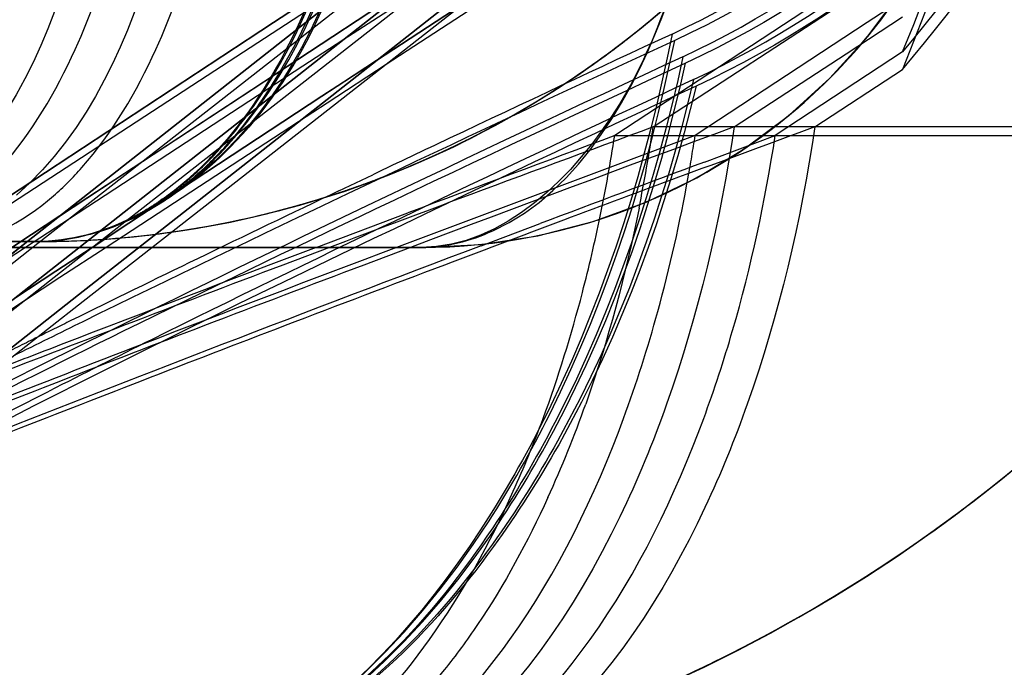
# Model space of a CAD drawing. Units: millimetres. Extents: x 0 to 420, y 0 to 297.
# Drawn here: x 171 to 172, y 194 to 195 of the extents above; entities that cross this region are included whole.
import ezdxf

# ---------------------------------------------------------------- set-up
doc = ezdxf.new("R2010")
doc.units = ezdxf.units.MM
doc.header["$LTSCALE"] = 23.1
doc.linetypes.add('HIDDEN', pattern=[0.2, 0.1, -0.1])
doc.layers.get('0').update_dxf_attribs({"linetype": 'CONTINUOUS'})
doc.layers.add('DEFAULT_2', color=8, linetype='HIDDEN')

msp = doc.modelspace()

# ---------------------------------------------------------------- linework, layer by layer
at = {"color": 6, "linetype": 'CONTINUOUS'}
msp.add_line((171.2998979295, 194.4840079435), (171.2398979295, 194.4840079435), dxfattribs=at)
for centre, radius in [((171.2998979295, 194.9840079435), 0.8), ((171.2998979295, 194.9840079435), 0.5), ((171.5998979295, 194.6809870525), 0.5)]:
    msp.add_arc(centre, radius, 270, 360, dxfattribs=at)
at = {"color": 9, "linetype": 'CONTINUOUS'}
msp.add_open_spline([(171.4712490863, 194.6744001063), (171.4592352189, 194.624515804), (171.4257245598, 194.5373857451), (171.3385838298, 194.4840079474), (171.2998979295, 194.4840079435)], degree=3, knots=[0, 0, 0, 0, 0.5701398995, 1, 1, 1, 1], dxfattribs=at)
at = {"layer": 'DEFAULT_2', "color": 8, "linetype": 'HIDDEN'}
for p, q in [((171.2980568885, 194.4863477147), (171.7756580117, 194.8621465409)), ((171.3349073092, 194.490971698), (171.7699106003, 194.8332525642)), ((171.3762440795, 194.4991940409), (171.7641792934, 194.80443955)), ((171.6684311745, 194.6980854968), (171.4816425776, 194.5760364403)), ((171.5243632594, 194.6644196538), (171.4230790132, 194.5978297092)), ((171.4230807554, 194.5978270594), (171.5243339279, 194.6643965744)), ((171.4991208177, 194.644557724), (171.2980551693, 194.4863498996)), ((171.5016303636, 194.6403576688), (171.3006571975, 194.4830379918)), ((171.7498979295, 194.6374296918), (171.6003117119, 194.539083322)), ((171.4823104004, 194.6313305041), (171.4257923077, 194.5944011626)), ((171.5098623616, 194.628638026), (171.3349012923, 194.4909705012)), ((171.6203107565, 194.5435901059), (171.7498979295, 194.6282633272)), ((171.512332945, 194.6243638914), (171.3443180453, 194.492843598)), ((171.5003566067, 194.6211584549), (171.435692396, 194.5786445758)), ((171.4356941382, 194.578641926), (171.5003272752, 194.6211353755)), ((171.5054207613, 194.6189531068), (171.4590321309, 194.5886424311)), ((171.5205110001, 194.6127135163), (171.3762380625, 194.499192844)), ((171.5229410829, 194.6083644751), (171.385942049, 194.5011230747)), ((171.4765506507, 194.5781234643), (171.5250048699, 194.6099799858)), ((171.5250351509, 194.6100036895), (171.4765799822, 194.5781465437)), ((171.7498979295, 194.6099518131), (171.7314438694, 194.5978190788)), ((171.7205939588, 194.5816380163), (171.7498979295, 194.6007854484)), ((171.2848268872, 194.5069312117), (171.4230807554, 194.5978270594)), ((171.4230790132, 194.5978297092), (171.376014382, 194.5668867807)), ((171.7314438694, 194.5978190788), (171.6421059536, 194.539083322)), ((171.4257923077, 194.5944011626), (171.3926586245, 194.5727513679)), ((171.4590321309, 194.5886424311), (171.4383746406, 194.5751446736)), ((171.6623639651, 194.5435901059), (171.7205939588, 194.5816380163)), ((171.7498979295, 194.5825719884), (171.6837510537, 194.539083322)), ((171.4383746406, 194.5751446736), (171.3170511393, 194.4958709967)), ((171.3550966084, 194.5256525891), (171.4356941382, 194.578641926)), ((171.435692396, 194.5786445758), (171.4178086237, 194.5668867807)), ((171.4482625105, 194.5595252542), (171.4765506507, 194.5781234643)), ((171.4816425776, 194.5760364403), (171.4509120738, 194.5559569008)), ((171.4765799822, 194.5781465437), (171.4594537237, 194.5668867807)), ((171.3926586245, 194.5727513679), (171.2870156585, 194.5037234693)), ((171.7042671078, 194.5435901059), (171.7498979295, 194.5734056238)), ((171.376014382, 194.5668867807), (171.2848251451, 194.5069338615)), ((171.4178086237, 194.5668867807), (171.3551268894, 194.5256762927)), ((171.4594537237, 194.5668867807), (171.4482607683, 194.559527904)), ((171.4482607683, 194.559527904), (171.3479239518, 194.4935608529)), ((171.3479322285, 194.4935624992), (171.4482625105, 194.5595252542)), ((171.4509120738, 194.5559569008), (171.4359769104, 194.5461981542)), ((171.4359769104, 194.5461981542), (171.3586988594, 194.4957041017)), ((171.674339225, 194.5435901059), (171.6203107565, 194.5435901059)), ((171.674339225, 194.5435901059), (171.6623639651, 194.5435901059)), ((171.9622560042, 194.5435901059), (171.674339225, 194.5435901059)), ((171.9622560042, 194.5435901059), (171.674339225, 194.5435901059)), ((171.9622560042, 194.5435901059), (171.7042671078, 194.5435901059)), ((171.6003117119, 194.539083322), (171.6676180275, 194.539083322)), ((171.6421059536, 194.539083322), (171.6676180275, 194.539083322)), ((171.6469315677, 194.5253502978), (171.6837510537, 194.539083322)), ((171.6676180275, 194.539083322), (171.9599554334, 194.539083322)), ((171.6676180275, 194.539083322), (171.9599554334, 194.539083322)), ((171.6837510537, 194.539083322), (171.9599554334, 194.539083322)), ((171.3119700057, 194.4972987415), (171.3550966084, 194.5256525891)), ((171.3551268894, 194.5256762927), (171.3119993372, 194.4973218209)), ((171.4570480221, 194.5104010857), (171.4745989521, 194.5187648823)), ((171.4883235858, 194.5214975406), (171.4615059923, 194.5087689876)), ((171.3762380625, 194.499192844), (171.3217097344, 194.4562874138)), ((171.3217114536, 194.4562852289), (171.3762440795, 194.4991940409)), ((171.385942049, 194.5011230747), (171.324282717, 194.4528567993)), ((171.4452191658, 194.4809857805), (171.4928354411, 194.4989088156)), ((171.3170511393, 194.4958709967), (171.2942721754, 194.4809870525)), ((171.3119993372, 194.4973218209), (171.2974385279, 194.4877487281)), ((171.29744027, 194.4877460783), (171.3119700057, 194.4972987415)), ((171.3443180453, 194.492843598), (171.3124865305, 194.4679262236)), ((171.3479239518, 194.4935608529), (171.3287990239, 194.4809870525)), ((171.3288047965, 194.4809870525), (171.3479322285, 194.4935624992)), ((171.3586988594, 194.4957041017), (171.3361753181, 194.4809870525)), ((171.5310174846, 194.4818762515), (171.561539153, 194.4933730683)), ((171.2974385279, 194.4877487281), (171.2871539239, 194.4809870525)), ((171.2871596964, 194.4809870525), (171.29744027, 194.4877460783)), ((171.3349012923, 194.4909705012), (171.3098990455, 194.471297568)), ((171.3099007646, 194.4712953831), (171.3349073092, 194.490971698)), ((171.2998979295, 194.4840079435), (171.2398979295, 194.4840079435)), ((171.2998979295, 194.4840079435), (171.2398979295, 194.4840079435)), ((171.2398979295, 194.4840079435), (171.2998979295, 194.4840079435)), ((171.2998979295, 194.4840079435), (171.2398979295, 194.4840079435)), ((171.2398979295, 194.4840079435), (171.2998979295, 194.4840079435)), ((171.2998979295, 194.4840079435), (171.2398979295, 194.4840079435)), ((171.2980551693, 194.4863498996), (171.2609981762, 194.4571917301)), ((171.2609998954, 194.4571895452), (171.2980568885, 194.4863477147)), ((171.3006571975, 194.4830379918), (171.2634538787, 194.4539156258)), ((171.2912395499, 194.4809870525), (171.2398979295, 194.4809870525)), ((171.2942721754, 194.4809870525), (171.244417944, 194.4809870525)), ((171.2912395499, 194.4809870525), (171.244417944, 194.4809870525)), ((171.2912395499, 194.4809870525), (171.244417944, 194.4809870525)), ((171.244417944, 194.4809870525), (171.2942721754, 194.4809870525)), ((171.244417944, 194.4809870525), (171.2912395499, 194.4809870525)), ((171.244417944, 194.4809870525), (171.2942721754, 194.4809870525)), ((171.244417944, 194.4809870525), (171.2912395499, 194.4809870525)), ((171.2522189669, 194.4809870525), (171.2942721754, 194.4809870525)), ((171.2522189669, 194.4809870525), (171.2942721754, 194.4809870525)), ((171.2942721754, 194.4809870525), (171.2763897888, 194.4693025683)), ((171.32221337, 194.4809870525), (171.2912395499, 194.4809870525)), ((171.32221337, 194.4809870525), (171.2912395499, 194.4809870525)), ((171.32221337, 194.4809870525), (171.2912395499, 194.4809870525)), ((171.2912395499, 194.4809870525), (171.32221337, 194.4809870525)), ((171.2912395499, 194.4809870525), (171.32221337, 194.4809870525)), ((171.32221337, 194.4809870525), (171.2942721754, 194.4809870525)), ((171.2942721754, 194.4809870525), (171.32221337, 194.4809870525)), ((171.2942721754, 194.4809870525), (171.32221337, 194.4809870525)), ((171.2942721754, 194.4809870525), (171.32221337, 194.4809870525)), ((171.2942721754, 194.4809870525), (171.32221337, 194.4809870525)), ((171.3287990239, 194.4809870525), (171.3100069002, 194.4686320563)), ((171.3100086423, 194.4686294065), (171.3288047965, 194.4809870525)), ((171.3361753181, 194.4809870525), (171.3121354247, 194.4652792076)), ((171.3361753181, 194.4809870525), (171.32221337, 194.4809870525)), ((171.3361753181, 194.4809870525), (171.32221337, 194.4809870525)), ((171.3531003999, 194.4809870525), (171.32221337, 194.4809870525)), ((171.3531003999, 194.4809870525), (171.32221337, 194.4809870525)), ((171.32221337, 194.4809870525), (171.3361753181, 194.4809870525)), ((171.32221337, 194.4809870525), (171.3361753181, 194.4809870525)), ((171.32221337, 194.4809870525), (171.3361753181, 194.4809870525)), ((171.32221337, 194.4809870525), (171.3361753181, 194.4809870525)), ((171.32221337, 194.4809870525), (171.3361753181, 194.4809870525)), ((171.32221337, 194.4809870525), (171.3361753181, 194.4809870525)), ((171.3531003999, 194.4809870525), (171.3361753181, 194.4809870525)), ((171.3531003999, 194.4809870525), (171.3361753181, 194.4809870525)), ((171.3361753181, 194.4809870525), (171.3531003999, 194.4809870525)), ((171.3361753181, 194.4809870525), (171.3531003999, 194.4809870525)), ((171.3361753181, 194.4809870525), (171.3531003999, 194.4809870525)), ((171.3361753181, 194.4809870525), (171.3531003999, 194.4809870525)), ((171.3361753181, 194.4809870525), (171.3531003999, 194.4809870525)), ((171.3361753181, 194.4809870525), (171.3531003999, 194.4809870525)), ((171.4998979295, 194.4809870525), (171.3531003999, 194.4809870525)), ((171.4998979295, 194.4809870525), (171.3531003999, 194.4809870525)), ((171.4998979295, 194.4809870525), (171.3531003999, 194.4809870525)), ((171.4998979295, 194.4809870525), (171.3531003999, 194.4809870525)), ((171.3531003999, 194.4809870525), (171.4998979295, 194.4809870525)), ((171.3531003999, 194.4809870525), (171.4998979295, 194.4809870525)), ((171.3531003999, 194.4809870525), (171.4998979295, 194.4809870525)), ((171.3531003999, 194.4809870525), (171.4998979295, 194.4809870525)), ((171.3531003999, 194.4809870525), (171.4998979295, 194.4809870525)), ((171.3531003999, 194.4809870525), (171.4998979295, 194.4809870525)), ((171.4521524204, 194.4809839206), (171.4278900134, 194.4718275715)), ((171.4942056289, 194.4809839206), (171.4699432219, 194.4718275715)), ((171.3098990455, 194.471297568), (171.2728420524, 194.4421393985)), ((171.2728437715, 194.4421372136), (171.3099007646, 194.4712953831)), ((171.3124865305, 194.4679262236), (171.2752832117, 194.4388038576)), ((171.2887211681, 194.4546338269), (171.3100086423, 194.4686294065)), ((171.3100069002, 194.4686320563), (171.2887504996, 194.4546569063)), ((171.3121354247, 194.4652792076), (171.2938007771, 194.4532992127)), ((171.2938007771, 194.4532992127), (171.2815616908, 194.4453021028)), ((171.3217097344, 194.4562874138), (171.2846527414, 194.4271292443)), ((171.2846544605, 194.4271270594), (171.3217114536, 194.4562852289)), ((171.324282717, 194.4528567993), (171.2870793983, 194.4237344333))]:
    msp.add_line(p, q, dxfattribs=at)
for centre, radius, start, end in [((171.4998979295, 194.7809870525), 0.3, 270, 360), ((171.4998979295, 194.7809870525), 0.3, 314.2175727802, 337.4035773589), ((171.4998979295, 194.7809870525), 0.3, 315, 337.4035773589), ((171.4998979295, 194.7809870525), 0.3, 315, 337.4035773589), ((171.4998979295, 194.7809870525), 0.3, 315, 337.4035773589), ((171.4998979295, 194.7809870525), 0.3, 315, 328.660873893), ((171.4998979295, 194.7809870525), 0.3, 315, 328.6608738931), ((171.2998979295, 194.9840079435), 0.5, 297.1121329126, 311.674925738), ((171.2998979295, 194.9840079435), 0.5, 306.560093535, 311.6078668692), ((171.2998979295, 194.9840079435), 0.5, 306.5634369889, 311.6061518445), ((171.2998979295, 194.9840079435), 0.5, 306.5776647441, 311.6183963716), ((171.2998979295, 194.9840079435), 0.5, 306.5959822654, 311.6496524553), ((171.2998979295, 194.9840079435), 0.5, 306.6113303521, 311.6627911703), ((179.344230378, 177.9788117872), 18.3166914984, 114.9074493793, 115.3067479625), ((179.313365008, 177.9983052248), 18.2824275621, 114.8458661588, 115.3412651492), ((178.9490464589, 178.8812950948), 17.3186571143, 114.9784181793, 115.5793335371), ((171.2998979295, 194.9840079435), 0.5, 297.089713417, 306.5634369889), ((171.2998979295, 194.9840079435), 0.5, 297.0917560301, 306.560093535), ((171.2998979295, 194.9840079435), 0.5, 297.0946529646, 306.5776647441), ((171.2998979295, 194.9840079435), 0.5, 297.0954034259, 306.5959822654), ((171.2998979295, 194.9840079435), 0.5, 297.1035726611, 306.6113303521), ((178.9406790974, 178.8556587929), 17.3347391037, 114.9182974678, 115.5071156635), ((178.4993521131, 179.8551111644), 16.2292872429, 114.9920486837, 115.6463471712), ((178.6191431977, 179.6418053887), 16.4769119856, 115.0551516912, 115.6538210495), ((171.4998979295, 194.7809870525), 0.3, 292.5969216744, 315), ((171.4998979295, 194.7809870525), 0.3, 292.5969216744, 315), ((171.4998979295, 194.7809870525), 0.3, 292.5969216744, 315), ((171.4998979295, 194.7809870525), 0.3, 292.5969216744, 315), ((171.4998979295, 194.7809870525), 0.3, 292.5969216743, 315), ((171.4998979295, 194.7809870525), 0.3, 292.5969216744, 314.2175727802), ((180.169168703, 171.4374304996), 24.6223544488, 110.2117782407, 110.6293201789), ((180.8095419259, 169.5909309326), 26.5909226862, 110.2170676121, 110.4492152653), ((170.7766138923, 194.6688517913), 0.8529448327, 348.6732672874, 351.5551192224), ((181.6840728443, 167.4516446245), 28.8716129183, 110.2221829053, 110.3640403419), ((171.2998979295, 194.9840079435), 0.5, 290.7365610247, 297.0917560301), ((171.2998979295, 194.9840079435), 0.5, 290.7406010534, 297.089713417), ((171.2998979295, 194.9840079435), 0.5, 290.7505751555, 297.0946529646), ((171.2998979295, 194.9840079435), 0.5, 290.7869177372, 297.1121329126), ((185.3260440914, 157.7734773507), 39.2295799798, 110.4149648562, 110.6568529319), ((188.8465921542, 148.2373699375), 49.4093397187, 110.429158522, 110.5622120566), ((171.2998979295, 194.9840079435), 0.5, 295.2665999931, 297.1035726611), ((171.2998979295, 194.9840079435), 0.5, 295.4186771989, 297.0954034259), ((170.7649956, 194.6678690943), 0.8451856489, 348.3467531292, 351.2353717841), ((170.798875329, 194.6692014642), 0.8532107689, 349.7531471026, 351.2279290854), ((171.2548354855, 194.6630536727), 0.1931897906, 312.334467143, 318.6485290388), ((179.1651415309, 178.3574231), 17.8978605805, 115.30655828, 115.4479268975), ((171.2578847199, 194.6559310568), 0.184841527, 311.1623977158, 317.4805090581), ((171.2572699278, 194.6551634655), 0.1843455921, 311.6096646316, 317.386092418), ((171.2998979295, 194.9840079435), 0.5, 290.7719210166, 295.4186771989), ((171.2998979295, 194.9840079435), 0.5, 290.7800155423, 295.2665999931), ((185.1993099091, 158.204895582), 38.7665111852, 110.4622297955, 110.5969962095), ((179.4499297388, 173.4731820034), 22.4489727439, 110.3663031216, 110.5282217347), ((171.2723193303, 194.6395826761), 0.163032936, 306.584622706, 311.1249265877), ((171.2998979295, 194.9840079435), 0.5, 288.3911148087, 290.7365610247), ((171.2998979295, 194.9840079435), 0.5, 288.3953412684, 290.7406010534), ((171.2998979295, 194.9840079435), 0.5, 288.4065561645, 290.7505751555), ((171.2998979295, 194.9840079435), 0.5, 288.4277842627, 290.7719210166), ((171.2998979295, 194.9840079435), 0.5, 288.437622213, 290.7800155423), ((171.2998979295, 194.9840079435), 0.5, 288.446306182, 290.7869177372), ((170.8498094906, 194.6592516645), 0.8013193514, 344.6891984143, 349.8053758001), ((171.2998979295, 194.9840079435), 0.5, 270, 288.446306182), ((176.4789239654, 183.9418775411), 11.6975928275, 115.3995089274, 116.1472707948), ((171.2816608354, 194.6270405329), 0.1473942552, 302.5734800916, 306.5746002295), ((171.2998979295, 194.9840079435), 0.5, 278.3863439642, 288.3911148087), ((171.2998979295, 194.9840079435), 0.5, 278.3888036707, 288.3953412684), ((171.2998979295, 194.9840079435), 0.5, 278.3940548477, 288.4065561645), ((171.2998979295, 194.9840079435), 0.5, 278.4062050515, 288.4277842627), ((171.2998979295, 194.9840079435), 0.5, 278.4100910287, 288.437622213), ((177.3489956261, 182.1571697667), 13.6863936297, 115.4990875443, 115.8401648773), ((171.2904686218, 194.6130757201), 0.1308841762, 296.2504377036, 302.6155271417), ((179.2641299335, 173.7465731085), 22.1572287164, 110.4592026275, 110.6445979492), ((171.4998979295, 194.7809870525), 0.3, 270, 292.5969216744), ((171.4998979295, 194.7809870525), 0.3, 270, 292.5969216744), ((171.4998979295, 194.7809870525), 0.3, 270, 292.5969216744), ((171.4998979295, 194.7809870525), 0.3, 270, 292.5969216744), ((171.4998979295, 194.7809870525), 0.3, 270, 292.5969216744), ((171.4998979295, 194.7809870525), 0.3, 270, 292.5969216743), ((176.2339501413, 184.5366516542), 11.045322757, 115.5418499766, 116.3067924711), ((176.261240858, 184.4553288925), 11.127032629, 115.4714290341, 116.2203093077), ((171.2913939629, 194.6152741384), 0.1328422233, 295.3808788001, 301.6176322718), ((176.0143150409, 185.0501509105), 10.4739741833, 115.6176577265, 116.385302966), ((179.5276234336, 173.2685908423), 22.6678170501, 110.5307907996, 110.7088467471), ((170.8127015369, 194.6578994114), 0.7964492809, 345.4357718458, 348.3559722377), ((171.2998979295, 194.9840079435), 0.5, 270, 278.4100910287), ((171.2998979295, 194.9840079435), 0.5, 270, 278.3940548477), ((171.2998979295, 194.9840079435), 0.5, 273.849791896, 278.3863439642), ((171.2998979295, 194.9840079435), 0.5, 273.8511844637, 278.3888036707), ((171.2998979295, 194.9840079435), 0.5, 273.8608689033, 278.4062050515), ((171.2998979295, 194.9840079435), 0.5, 270, 273.8608689033), ((171.2998979295, 194.9840079435), 0.5, 270, 273.8511844637), ((171.2998979295, 194.9840079435), 0.5, 270, 273.849791896), ((178.5724863071, 175.5931390619), 20.1878352125, 110.6738347752, 111.0759196111), ((178.6142805488, 175.5931390619), 20.1878352125, 110.6738347752, 111.0759196111), ((178.6741481438, 175.5455267605), 20.2388153719, 110.667375045, 111.075585245), ((175.7088446773, 185.5456937786), 9.9217967996, 115.8446192877, 116.2671689706), ((179.1588488606, 174.0182422926), 21.8658838252, 110.7053754582, 110.9374614251), ((179.2009020713, 174.0182422869), 21.8658838314, 110.7053754582, 110.937461425), ((179.2428051976, 174.0182423301), 21.8658837851, 110.705375458, 110.9374614253), ((170.9673844808, 194.6268133726), 0.6793519265, 339.7849361315, 344.7095013275), ((174.9417325909, 187.0846560603), 8.1990249263, 116.1827533939, 116.4643483429), ((175.0759497694, 186.830516848), 8.4895520731, 116.2743613591, 116.4051254199), ((173.963964134, 189.1114065004), 5.9350664288, 116.1843501009, 117.3023502659), ((174.0525226626, 188.9447883243), 6.1269604168, 116.2888499667, 117.2823742445), ((177.7946384179, 177.5815030889), 18.0504026174, 110.934902013, 111.1890808964), ((177.8366916289, 177.5815030824), 18.0504026244, 110.934902013, 111.1890808963), ((177.8785947647, 177.5815031004), 18.0504026052, 110.9349020129, 111.1890808965), ((171.0190594819, 194.6234068886), 0.668762806, 339.7618786639, 343.8923855981), ((174.7572805717, 187.4722563921), 7.7730468749, 116.404891937, 116.5584003591), ((174.4011675777, 188.3098053852), 6.8370011054, 116.4147090271, 116.9120817286), ((176.9947672123, 179.798705316), 15.6812168334, 111.0801787725, 111.3897656421), ((177.3187728216, 178.8534447964), 16.6947874076, 111.0847574641, 111.2116656545), ((176.760263203, 180.5103238686), 14.9178976389, 111.073580582, 111.5429563567), ((176.4214371999, 181.2314388929), 14.1356898134, 111.1878042606, 111.4983015809), ((176.4633403388, 181.2314389028), 14.1356898028, 111.1878042607, 111.4983015812), ((171.2998979295, 194.9840079435), 0.8, 306.1203669861, 313.8996278916), ((171.2998979295, 194.9840079435), 0.8, 306.1245044265, 313.9465045841), ((171.2998979295, 194.9840079435), 0.8, 306.1254197401, 313.9821660906), ((171.2998979295, 194.9840079435), 0.8, 306.1182743619, 313.1963341482), ((171.024753822, 194.5976390331), 0.5944412207, 335.48662817, 340.5421482484), ((171.2998979295, 194.9840079435), 0.8, 306.097878036, 312.8934871275), ((171.2998979295, 194.9840079435), 0.8, 306.1131982865, 312.9319502898), ((171.0101784759, 194.5961350332), 0.5893735583, 335.7734268288, 339.7421213121), ((171.2998979295, 194.9840079435), 0.8, 293.3099345466, 306.1254197401), ((171.2998979295, 194.9840079435), 0.8, 294.8077781728, 306.1131982865), ((171.2998979295, 194.9840079435), 0.8, 296.5511953378, 306.1245044265), ((171.2998979295, 194.9840079435), 0.8, 296.7534916268, 306.097878036), ((171.2998979295, 194.9840079435), 0.8, 297.6337381921, 306.1203669861), ((171.2998979295, 194.9840079435), 0.8, 299.4034157206, 306.1182743619), ((171.2998979295, 194.9840079435), 0.8, 293.7298113237, 299.4034157206), ((171.2998979295, 194.9840079435), 0.8, 293.5857090381, 297.6337381921), ((171.2998979295, 194.9840079435), 0.8, 293.5990659836, 296.5511953378), ((171.2998979295, 194.9840079435), 0.8, 295.6898173499, 296.7534916268), ((171.2998979295, 194.9840079435), 0.8, 292.0053358091, 295.6898173499)]:
    msp.add_arc(centre, radius, start, end, dxfattribs=at)
for points, knots in [([(171.7498979295, 194.5825719884), (171.7652206582, 194.6205871252), (171.7862808123, 194.6751971967), (171.8013337916, 194.738556979), (171.8041724487, 194.7667287759), (171.7994782094, 194.7749602638)], [0, 0, 0, 0, 0.6125410921, 0.8583845351, 1, 1, 1, 1]), ([(171.630087245, 194.5918543493), (171.6712642282, 194.6110060895), (171.7482315755, 194.6621480357), (171.820696157, 194.7277339718), (171.8399601229, 194.7712023383)], [0, 0, 0, 0, 0.4885280104, 1, 1, 1, 1]), ([(171.8414568868, 194.7673565182), (171.8237482789, 194.7271825116), (171.7526485476, 194.6608342789), (171.6759434109, 194.6090979388), (171.6314869642, 194.5884944159)], [0, 0, 0, 0, 0.4725790165, 1, 1, 1, 1]), ([(171.6357784979, 194.5800847287), (171.6768503742, 194.5992474827), (171.7535172314, 194.6503402423), (171.826772336, 194.7155249065), (171.8454252006, 194.7592547525)], [0, 0, 0, 0, 0.488049364, 1, 1, 1, 1]), ([(171.8468514437, 194.7553339491), (171.8294609108, 194.7151979494), (171.7581625077, 194.6489801869), (171.6816070988, 194.5973465627), (171.6371185141, 194.5766583825)], [0, 0, 0, 0, 0.4713272346, 1, 1, 1, 1]), ([(171.6413281896, 194.5682492483), (171.6822895507, 194.5874228084), (171.7587207283, 194.6384269536), (171.8325499242, 194.7033083646), (171.8507336506, 194.7472294519)], [0, 0, 0, 0, 0.4875507696, 1, 1, 1, 1]), ([(171.8520863971, 194.7432307083), (171.83504498, 194.7031411151), (171.7635261507, 194.6370618933), (171.6871359072, 194.5855337856), (171.6426056802, 194.5647527279)], [0, 0, 0, 0, 0.4699074712, 1, 1, 1, 1]), ([(171.333024373, 194.6958448177), (171.3301105986, 194.6769680393), (171.3159364723, 194.6101103881), (171.2861084391, 194.5421398068), (171.2489665841, 194.508979376)], [0, 0, 0, 0, 0.277253585, 1, 1, 1, 1]), ([(171.374669473, 194.6958448177), (171.3717320952, 194.6768151253), (171.3574472506, 194.6095743847), (171.3272547122, 194.5410950813), (171.2896124527, 194.5080953316)], [0, 0, 0, 0, 0.2777936564, 1, 1, 1, 1]), ([(171.3941217, 194.5310075787), (171.4030598672, 194.5407304955), (171.4375908914, 194.5869365171), (171.4569563009, 194.6429513807), (171.4656883392, 194.6862721764)], [0, 0, 0, 0, 0.2300913561, 1, 1, 1, 1]), ([(171.4678378458, 194.6820460384), (171.4590838783, 194.6413786444), (171.440304178, 194.5888447802), (171.4082041196, 194.5448791282), (171.3998574444, 194.5354177586)], [0, 0, 0, 0, 0.7672846614, 1, 1, 1, 1]), ([(171.3700891366, 194.5078734725), (171.3821940407, 194.5164673384), (171.4313316905, 194.5631619605), (171.4572495151, 194.6293465155), (171.4685047082, 194.680352954)], [0, 0, 0, 0, 0.2213115463, 1, 1, 1, 1]), ([(171.4706127019, 194.6761283387), (171.4587995141, 194.6258956093), (171.4258454784, 194.5382724305), (171.3386133714, 194.484008233), (171.2998979296, 194.4840079437)], [0, 0, 0, 0, 0.5713455186, 1, 1, 1, 1]), ([(171.4998979295, 194.4809870525), (171.5126081204, 194.4809870525), (171.575791298, 194.4974772067), (171.6110011176, 194.5620981982), (171.6281076986, 194.6091829178)], [0, 0, 0, 0, 0.2023717296, 1, 1, 1, 1]), ([(171.4998979295, 194.4809870525), (171.5126081204, 194.4809870525), (171.575791298, 194.4974772067), (171.6110011176, 194.5620981982), (171.6281076986, 194.6091829178)], [0, 0, 0, 0, 0.2023717296, 1, 1, 1, 1]), ([(171.4998979295, 194.4809870525), (171.5126081204, 194.4809870525), (171.575791298, 194.4974772067), (171.6110011176, 194.5620981982), (171.6281076986, 194.6091829178)], [0, 0, 0, 0, 0.2023717296, 1, 1, 1, 1]), ([(171.6277198746, 194.6090746887), (171.6210020582, 194.5905470416), (171.5973243383, 194.5351094329), (171.5422376129, 194.4809870525), (171.4998979295, 194.4809870525)], [0, 0, 0, 0, 0.3176259877, 1, 1, 1, 1]), ([(171.6277198746, 194.6090746887), (171.6210020582, 194.5905470416), (171.5973243383, 194.5351094329), (171.5422376129, 194.4809870525), (171.4998979295, 194.4809870525)], [0, 0, 0, 0, 0.3176259877, 1, 1, 1, 1]), ([(171.6277198746, 194.6090746887), (171.6210020582, 194.5905470416), (171.5973243383, 194.5351094329), (171.5422376129, 194.4809870525), (171.4998979295, 194.4809870525)], [0, 0, 0, 0, 0.3176259877, 1, 1, 1, 1]), ([(171.630087245, 194.5918543493), (171.6170454629, 194.5254446599), (171.5904265804, 194.4390266891), (171.5474535636, 194.3608958825), (171.5360843232, 194.3428370853)], [0, 0, 0, 0, 0.7602768307, 1, 1, 1, 1]), ([(171.5346967671, 194.3383770852), (171.5463723371, 194.356406506), (171.5905753176, 194.4346657873), (171.6180053527, 194.5216406515), (171.6314794975, 194.5885370667)], [0, 0, 0, 0, 0.2394095295, 1, 1, 1, 1]), ([(171.2668691143, 194.5077353827), (171.2721152761, 194.5123129241), (171.2940999871, 194.5344551408), (171.3101309719, 194.5619062855), (171.3201095131, 194.5839017409)], [0, 0, 0, 0, 0.2237619413, 1, 1, 1, 1]), ([(171.308772257, 194.5077353827), (171.3140184189, 194.5123129241), (171.3360031298, 194.5344551408), (171.3520341146, 194.5619062855), (171.3620126558, 194.5839017409)], [0, 0, 0, 0, 0.2237619413, 1, 1, 1, 1]), ([(171.6357784979, 194.5800847287), (171.6216590817, 194.5144461531), (171.5934260226, 194.4292187131), (171.5487275236, 194.3528798001), (171.5369494181, 194.3352953256)], [0, 0, 0, 0, 0.7603233756, 1, 1, 1, 1]), ([(171.5353891582, 194.3308594703), (171.5474813516, 194.3484033419), (171.5934453106, 194.4248219076), (171.6225333149, 194.5105850076), (171.6371122164, 194.5766985361)], [0, 0, 0, 0, 0.239384716, 1, 1, 1, 1]), ([(171.6413281896, 194.5682492483), (171.6260138784, 194.5030874721), (171.5959118029, 194.4186920104), (171.5490983002, 194.3439466903), (171.5368119949, 194.3268048112)], [0, 0, 0, 0, 0.7604130035, 1, 1, 1, 1]), ([(171.6426002433, 194.5647922692), (171.6270294046, 194.5001380987), (171.5966208246, 194.4164517628), (171.5496454808, 194.3424723506), (171.5373281091, 194.325507871)], [0, 0, 0, 0, 0.7603157452, 1, 1, 1, 1]), ([(171.9883488759, 194.5435901059), (171.9650940916, 194.4452105948), (171.87649982, 194.2652220446), (171.6863797557, 194.1809870525), (171.5998979295, 194.1809870525)], [0, 0, 0, 0, 0.5389417343, 1, 1, 1, 1]), ([(171.3631640257, 194.5044919418), (171.3610327515, 194.5030582634), (171.3567487505, 194.500340209), (171.3523160193, 194.4978713277), (171.3500943705, 194.496720581)], [0, 0, 0, 0, 0.5065696071, 1, 1, 1, 1]), ([(171.1726165618, 194.3344347713), (171.1825668269, 194.3403310567), (171.2266683345, 194.3653417644), (171.2716997953, 194.3886569039), (171.3065853426, 194.4063736744)], [0, 0, 0, 0, 0.2281609024, 1, 1, 1, 1]), ([(171.9346438501, 194.4013202233), (171.8997316007, 194.3370652009), (171.8059464525, 194.2262647221), (171.6653702852, 194.1809870525), (171.5998979295, 194.1809870525)], [0, 0, 0, 0, 0.5276146336, 1, 1, 1, 1]), ([(171.9346438501, 194.4013202233), (171.8997316007, 194.3370652009), (171.8059464525, 194.2262647221), (171.6653702852, 194.1809870525), (171.5998979295, 194.1809870525)], [0, 0, 0, 0, 0.5276146336, 1, 1, 1, 1]), ([(171.6272978067, 194.399622734), (171.6202264338, 194.3796727741), (171.5920859287, 194.311193467), (171.5484437045, 194.2460576346), (171.5057031856, 194.2143402461)], [0, 0, 0, 0, 0.2845305538, 1, 1, 1, 1]), ([(171.6692009494, 194.399622734), (171.6627376709, 194.3813883474), (171.6368104343, 194.3175874639), (171.5980509194, 194.257021611), (171.5603605571, 194.2245586199)], [0, 0, 0, 0, 0.2800136344, 1, 1, 1, 1]), ([(171.5998979295, 194.1809870525), (171.6649629391, 194.1809870525), (171.8045525409, 194.2255577175), (171.8982854203, 194.3349817303), (171.9333445566, 194.3985169205)], [0, 0, 0, 0, 0.4727487105, 1, 1, 1, 1]), ([(171.5998979295, 194.1809870525), (171.6649629391, 194.1809870525), (171.8045525409, 194.2255577175), (171.8982854203, 194.3349817303), (171.9333445566, 194.3985169205)], [0, 0, 0, 0, 0.4727487105, 1, 1, 1, 1]), ([(171.5998979295, 194.1809870525), (171.6649629391, 194.1809870525), (171.8045525409, 194.2255577175), (171.8982854203, 194.3349817303), (171.9333445566, 194.3985169205)], [0, 0, 0, 0, 0.4727487105, 1, 1, 1, 1]), ([(171.5360843232, 194.3428370853), (171.5069467106, 194.2965551684), (171.4417205279, 194.2189330096), (171.3432131899, 194.1840079443), (171.2998979295, 194.1840079435)], [0, 0, 0, 0, 0.5580321039, 1, 1, 1, 1]), ([(171.2998979295, 194.1840079435), (171.3205386616, 194.1840079435), (171.4171372297, 194.1989194073), (171.4937027756, 194.2750741442), (171.5346967671, 194.3383770852)], [0, 0, 0, 0, 0.2148777243, 1, 1, 1, 1]), ([(171.5369494181, 194.3352953256), (171.5211822856, 194.3117553141), (171.4627907236, 194.2366570551), (171.3673470941, 194.1840079435), (171.2998979295, 194.1840079435)], [0, 0, 0, 0, 0.2958034865, 1, 1, 1, 1]), ([(171.2998979295, 194.1840079435), (171.3205169116, 194.1840079435), (171.4157126969, 194.1978899598), (171.4933325085, 194.2698418833), (171.5353891582, 194.3308594703)], [0, 0, 0, 0, 0.2176688284, 1, 1, 1, 1]), ([(171.5368119949, 194.3268048112), (171.5208007698, 194.3044659159), (171.4608984438, 194.2325257617), (171.366522332, 194.1840079609), (171.2998979295, 194.1840079435)], [0, 0, 0, 0, 0.2920482821, 1, 1, 1, 1]), ([(171.5373281091, 194.325507871), (171.5212421145, 194.3033529394), (171.4609214547, 194.231852869), (171.366530725, 194.1840079435), (171.2998979295, 194.1840079435)], [0, 0, 0, 0, 0.2912281153, 1, 1, 1, 1]), ([(171.5290603533, 194.2850002947), (171.5236184196, 194.2769278585), (171.5026175369, 194.2482720965), (171.4767655413, 194.2227710247), (171.4552807776, 194.2084460819)], [0, 0, 0, 0, 0.2737913343, 1, 1, 1, 1]), ([(171.4310207605, 194.2055490411), (171.4376419533, 194.2096913798), (171.4655505628, 194.2296768486), (171.4887494341, 194.2557365245), (171.5041197753, 194.2772621724)], [0, 0, 0, 0, 0.2279672584, 1, 1, 1, 1])]:
    msp.add_open_spline(points, degree=3, knots=knots, dxfattribs=at)
for points in [[(171.2780563046, 194.5839017409), (171.2944632123, 194.6200670881), (171.3046227304, 194.6592675091), (171.3104615867, 194.6985488879)], [(171.3201095131, 194.5839017409), (171.3365164208, 194.6200670881), (171.3466759389, 194.6592675091), (171.3525147953, 194.6985488879)], [(171.3620126558, 194.5839017409), (171.3784195636, 194.6200670881), (171.3885790816, 194.6592675091), (171.394417938, 194.6985488879)], [(171.8383706022, 194.6993511295), (171.8107482916, 194.6590772709), (171.780903009, 194.620303418), (171.7498979295, 194.5825719884)], [(171.4649922102, 194.6879308051), (171.4584097831, 194.6544380054), (171.4481512212, 194.6212612878), (171.4331129517, 194.5906190551)], [(171.7498979295, 194.5734056238), (171.7803378415, 194.6103754624), (171.8096442222, 194.6483631969), (171.8368159394, 194.6877973825)], [(171.7789697347, 194.6513905032), (171.7699950493, 194.6251397752), (171.7600757964, 194.5992136985), (171.7498979295, 194.5734056238)], [(171.4331129517, 194.5906190551), (171.4224757901, 194.5689445946), (171.4093018456, 194.5481021175), (171.3929358891, 194.5303514298)], [(171.6623639645, 194.5435901062), (171.6551028323, 194.494734624), (171.643799174, 194.4461768645), (171.6272978067, 194.399622734)], [(171.7042671073, 194.5435901062), (171.697005975, 194.494734624), (171.6857023167, 194.4461768645), (171.6692009494, 194.399622734)], [(171.6615681927, 194.4378637742), (171.6711829272, 194.4710392138), (171.6784824383, 194.5049469105), (171.6837510532, 194.5390833222)], [(171.3849405656, 194.5202427373), (171.3775450189, 194.5135220585), (171.3695521712, 194.5073790713), (171.3610362319, 194.5021502652)], [(171.3796850499, 194.5173308307), (171.3744651014, 194.5127054112), (171.3689509569, 194.5083847294), (171.3631640257, 194.5044919418)], [(171.2998979296, 194.4840079437), (171.3246104299, 194.4840081419), (171.3499385003, 194.4935675463), (171.3700891366, 194.5078734725)], [(171.2517608414, 194.4813241425), (171.2726175178, 194.4832345402), (171.2929911596, 194.4939655775), (171.308772257, 194.5077353827)], [(171.612946028, 194.5013303112), (171.6060393242, 194.4668782875), (171.596983654, 194.4327412948), (171.5852445982, 194.399622734)], [(171.3500943705, 194.496720581), (171.3347679328, 194.4887819511), (171.3171583333, 194.4840081226), (171.2998979297, 194.4840079438)], [(171.2998979297, 194.4840079437), (171.3165140287, 194.4840081004), (171.3334475508, 194.4883569099), (171.3483581094, 194.4956897124)], [(171.3483346089, 194.4952540603), (171.3333525188, 194.488164006), (171.3164729679, 194.48400809), (171.2998979296, 194.4840079437)], [(171.4750713801, 194.4855330515), (171.4120397173, 194.4552583632), (171.3491903289, 194.4245773278), (171.2869730045, 194.3926625695)], [(171.5630955859, 194.3920667586), (171.5710351098, 194.4135367327), (171.5777942513, 194.4354667447), (171.5835580017, 194.4576201871)], [(171.545914017, 194.2772621724), (171.5709146855, 194.3122747708), (171.5899679373, 194.3517151457), (171.6048898276, 194.3920667586)], [(171.5875591171, 194.2772621724), (171.6125597855, 194.3122747708), (171.6316130374, 194.3517151457), (171.6465349277, 194.3920667586)], [(171.5041197753, 194.2772621724), (171.5212573067, 194.3012627109), (171.5355267029, 194.3274021207), (171.5476458461, 194.3542879385)], [(171.5656147646, 194.3510020416), (171.5551554538, 194.3281307084), (171.5431184348, 194.3058537215), (171.5290603533, 194.2850002947)], [(171.4804337913, 194.2105705547), (171.5060431274, 194.2283121848), (171.5278098202, 194.2519078514), (171.545914017, 194.2772621724)], [(171.5305325859, 194.2167479536), (171.5525035695, 194.2336446293), (171.5714526002, 194.2547055351), (171.5875591171, 194.2772621724)]]:
    msp.add_open_spline(points, degree=3, dxfattribs=at)

doc.saveas('drawing.dxf')
